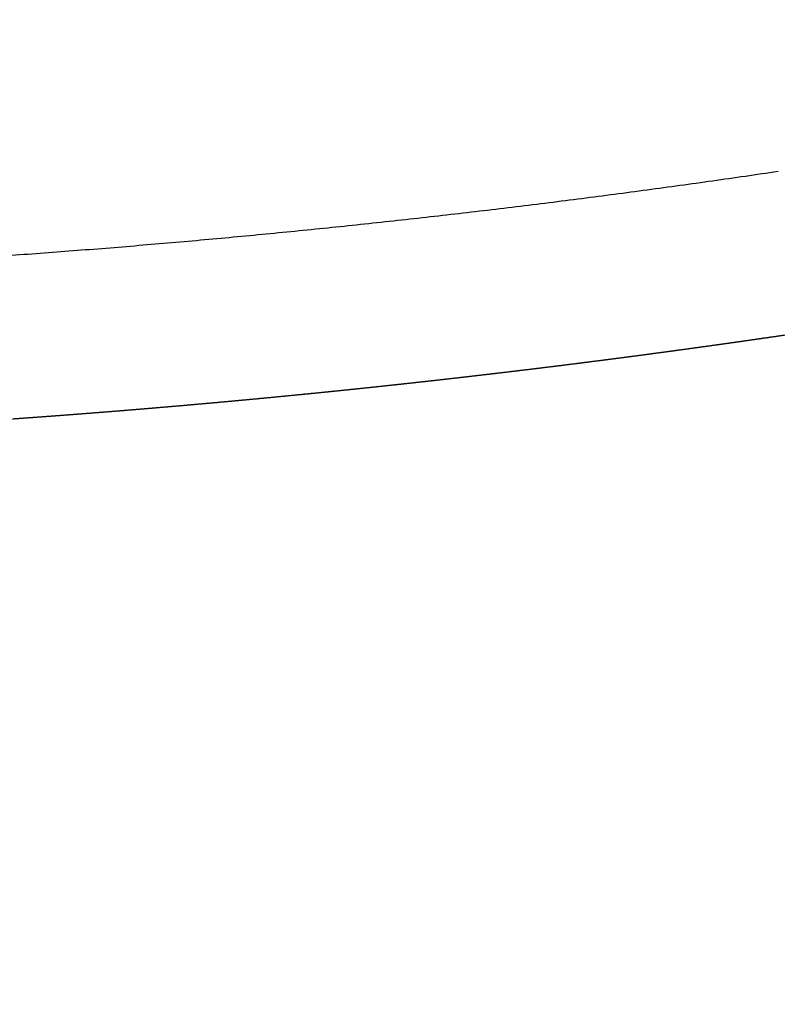
# Model space of a CAD drawing. Units: millimetres. Extents: x -85 to 105, y -148 to 138.
# Drawn here: x -42 to -41, y 54 to 55 of the extents above; entities that cross this region are included whole.
import ezdxf

# ---------------------------------------------------------------- set-up
doc = ezdxf.new("R2010")
doc.units = ezdxf.units.MM
doc.styles.get("Standard").update_dxf_attribs({"font": 'ROMANS', "bigfont": 'BIGFONT'})
doc.dimstyles.new('ISO-25', dxfattribs={"dimtxt": 2.5, "dimasz": 2.5, "dimexe": 1.25, "dimexo": 0.625, "dimtad": 1, "dimtxsty": 'Standard', "dimcen": 2.5, "dimadec": 0, "dimazin": 0, "dimtfac": 1, "dimtmove": 0, "dimatfit": 3, "dimfxl": 1, "dimarcsym": 0})

# ---------------------------------------------------------------- blocks, each defined once
blk = doc.blocks.new('_OPEN30')
at = {"color": 0, "linetype": 'ByBlock', "lineweight": -2}
for p, q in [((-1, 0.267949), (0, 0)), ((0, 0), (-1, -0.267949)), ((0, 0), (-1, 0))]:
    blk.add_line(p, q, dxfattribs=at)
blk = doc.blocks.new('*D13')
at = {"color": 0, "lineweight": -2}
for p, q in [((-10.6813, 85.59465), (9.0647, 85.59465)), ((6.7787, 56.25582), (6.7787, 82.59465))]:
    blk.add_line(p, q, dxfattribs=at)
at = {"layer": 'Defpoints', "color": 0}
for p in [(-13.2213, 85.59465), (6.7787, 85.59465), (-42.08797, 53.25582)]:
    blk.add_point(p, dxfattribs=at)
at = {"color": 0, "lineweight": -2, "xscale": 3, "yscale": 3, "zscale": 3}
for p, rotation in [((6.7787, 85.59465), 89.99999999999999), ((6.7787, 53.25582), 270)]:
    blk.add_blockref('_OPEN30', p, dxfattribs=dict(at, rotation=rotation))
at = {"color": 1, "insert": (4.3643, 69.42624), "char_height": 3.2, "attachment_point": 5, "rotation": 90}
blk.add_mtext('97', dxfattribs=at)
blk = doc.blocks.new('*D15')
at = {"color": 0, "lineweight": -2}
for p, q in [((-12.71235, 109.59465), (19.0657, 109.59465)), ((16.7797, 106.59465), (16.7797, 56.25582)), ((-39.54797, 53.25582), (19.0657, 53.25582))]:
    blk.add_line(p, q, dxfattribs=at)
at = {"layer": 'Defpoints', "color": 0}
for p in [(-15.25235, 109.59465), (-42.08797, 53.25582), (16.7787, 53.25582)]:
    blk.add_point(p, dxfattribs=at)
at = {"color": 0, "lineweight": -2, "xscale": 3, "yscale": 3, "zscale": 3}
for p, rotation in [((16.7797, 109.59465), 90.00000000000001), ((16.7797, 53.25582), 270)]:
    blk.add_blockref('_OPEN30', p, dxfattribs=dict(at, rotation=rotation))
at = {"color": 1, "insert": (14.3653, 81.42624), "char_height": 3.2, "attachment_point": 5, "rotation": 90}
blk.add_mtext('169', dxfattribs=at)

msp = doc.modelspace()

# ---------------------------------------------------------------- linework, layer by layer
at = {"color": 7, "linetype": 'Continuous'}
for points, knots in [([(-42.08797, 54.42282), (-42.07292, 54.42289), (-42.04283, 54.42307), (-41.99769, 54.42347), (-41.95256, 54.42405), (-41.90743, 54.42487), (-41.86231, 54.42597), (-41.8172, 54.42744), (-41.7721, 54.42922), (-41.72701, 54.43129), (-41.68194, 54.43365), (-41.6369, 54.43631), (-41.59188, 54.43927), (-41.5469, 54.44252), (-41.50194, 54.44606), (-41.45701, 54.44989), (-41.41211, 54.45402), (-41.36724, 54.45844), (-41.3224, 54.46316), (-41.27758, 54.46817), (-41.2328, 54.47347), (-41.18804, 54.47907), (-41.14331, 54.48496), (-41.09861, 54.49114), (-41.06883, 54.49546), (-41.05395, 54.49767)], [0, 0, 0, 0, 0.045139, 0.090277, 0.135412, 0.180546, 0.22568, 0.270816, 0.315954, 0.361089, 0.40622, 0.451344, 0.496457, 0.541558, 0.586653, 0.631743, 0.67683, 0.721918, 0.767007, 0.812099, 0.857197, 0.902302, 0.947417, 0.992542, 1.037681, 1.037681, 1.037681, 1.037681]), ([(-41.08289, 54.38076), (-41.08318, 54.38072), (-41.08376, 54.38064), (-41.08463, 54.38051), (-41.0855, 54.38039), (-41.08636, 54.38027), (-41.08723, 54.38014), (-41.0881, 54.38002), (-41.08897, 54.3799), (-41.08984, 54.37978), (-41.09071, 54.37965), (-41.09158, 54.37953), (-41.09216, 54.37945), (-41.09244, 54.37941)], [0, 0, 0, 0, 0.000877176, 0.001754352, 0.002631528, 0.003508704, 0.00438588, 0.005263056, 0.006140232, 0.007017408, 0.007894584, 0.00877176, 0.009648936, 0.009648936, 0.009648936, 0.009648936]), ([(-41.07811, 54.38144), (-41.07826, 54.38142), (-41.07855, 54.38138), (-41.07898, 54.38132), (-41.07942, 54.38125), (-41.07985, 54.38119), (-41.08029, 54.38113), (-41.08072, 54.38107), (-41.08115, 54.38101), (-41.08159, 54.38094), (-41.08202, 54.38088), (-41.08246, 54.38082), (-41.08275, 54.38078), (-41.08289, 54.38076)], [0, 0, 0, 0, 0.000438588, 0.000877176, 0.001315764, 0.001754352, 0.00219294, 0.002631527, 0.003070115, 0.003508703, 0.003947291, 0.004385879, 0.004824467, 0.004824467, 0.004824467, 0.004824467]), ([(-41.06856, 54.38281), (-41.06885, 54.38277), (-41.06943, 54.38269), (-41.0703, 54.38256), (-41.07117, 54.38244), (-41.07204, 54.38231), (-41.0729, 54.38219), (-41.07377, 54.38206), (-41.07464, 54.38194), (-41.07551, 54.38181), (-41.07638, 54.38169), (-41.07725, 54.38156), (-41.07783, 54.38148), (-41.07811, 54.38144)], [0, 0, 0, 0, 0.000877176, 0.001754352, 0.002631528, 0.003508704, 0.00438588, 0.005263056, 0.006140232, 0.007017408, 0.007894584, 0.00877176, 0.009648936, 0.009648936, 0.009648936, 0.009648936]), ([(-41.06379, 54.3835), (-41.06393, 54.38348), (-41.06422, 54.38344), (-41.06466, 54.38337), (-41.06509, 54.38331), (-41.06553, 54.38325), (-41.06596, 54.38319), (-41.06639, 54.38312), (-41.06683, 54.38306), (-41.06726, 54.383), (-41.0677, 54.38294), (-41.06813, 54.38287), (-41.06842, 54.38283), (-41.06856, 54.38281)], [0, 0, 0, 0, 0.000438588, 0.000877176, 0.001315764, 0.001754352, 0.00219294, 0.002631527, 0.003070115, 0.003508703, 0.003947291, 0.004385879, 0.004824467, 0.004824467, 0.004824467, 0.004824467]), ([(-41.05901, 54.38419), (-41.05916, 54.38417), (-41.05945, 54.38413), (-41.05988, 54.38407), (-41.06032, 54.384), (-41.06075, 54.38394), (-41.06118, 54.38388), (-41.06162, 54.38382), (-41.06205, 54.38375), (-41.06249, 54.38369), (-41.06292, 54.38363), (-41.06335, 54.38356), (-41.06364, 54.38352), (-41.06379, 54.3835)], [0, 0, 0, 0, 0.000438588, 0.000877176, 0.001315764, 0.001754352, 0.00219294, 0.002631527, 0.003070115, 0.003508703, 0.003947291, 0.004385879, 0.004824467, 0.004824467, 0.004824467, 0.004824467]), ([(-41.04947, 54.38559), (-41.04976, 54.38555), (-41.05034, 54.38546), (-41.0512, 54.38534), (-41.05207, 54.38521), (-41.05294, 54.38508), (-41.05381, 54.38495), (-41.05467, 54.38483), (-41.05554, 54.3847), (-41.05641, 54.38457), (-41.05728, 54.38445), (-41.05815, 54.38432), (-41.05873, 54.38424), (-41.05901, 54.38419)], [0, 0, 0, 0, 0.000877176, 0.001754352, 0.002631528, 0.003508704, 0.00438588, 0.005263056, 0.006140232, 0.007017408, 0.007894584, 0.00877176, 0.009648936, 0.009648936, 0.009648936, 0.009648936]), ([(-41.13068, 54.37414), (-41.13097, 54.3741), (-41.13155, 54.37402), (-41.13242, 54.3739), (-41.13329, 54.37379), (-41.13416, 54.37367), (-41.13503, 54.37355), (-41.13589, 54.37343), (-41.13676, 54.37332), (-41.13763, 54.3732), (-41.1385, 54.37308), (-41.13937, 54.37297), (-41.13995, 54.37289), (-41.14024, 54.37285)], [0, 0, 0, 0, 0.000877176, 0.001754352, 0.002631528, 0.003508704, 0.00438588, 0.005263056, 0.006140232, 0.007017408, 0.007894584, 0.00877176, 0.009648936, 0.009648936, 0.009648936, 0.009648936]), ([(-41.1259, 54.37478), (-41.12604, 54.37476), (-41.12633, 54.37473), (-41.12677, 54.37467), (-41.1272, 54.37461), (-41.12764, 54.37455), (-41.12807, 54.37449), (-41.12851, 54.37443), (-41.12894, 54.37437), (-41.12937, 54.37431), (-41.12981, 54.37425), (-41.13024, 54.3742), (-41.13053, 54.37416), (-41.13068, 54.37414)], [0, 0, 0, 0, 0.000438588, 0.000877176, 0.001315764, 0.001754352, 0.00219294, 0.002631527, 0.003070115, 0.003508703, 0.003947291, 0.004385879, 0.004824467, 0.004824467, 0.004824467, 0.004824467]), ([(-41.12112, 54.37544), (-41.12126, 54.37542), (-41.12155, 54.37538), (-41.12199, 54.37532), (-41.12242, 54.37526), (-41.12286, 54.3752), (-41.12329, 54.37514), (-41.12373, 54.37508), (-41.12416, 54.37502), (-41.12459, 54.37496), (-41.12503, 54.3749), (-41.12546, 54.37484), (-41.12575, 54.3748), (-41.1259, 54.37478)], [0, 0, 0, 0, 0.000438588, 0.000877176, 0.001315764, 0.001754352, 0.00219294, 0.002631527, 0.003070115, 0.003508703, 0.003947291, 0.004385879, 0.004824467, 0.004824467, 0.004824467, 0.004824467]), ([(-41.11156, 54.37675), (-41.11185, 54.37671), (-41.11243, 54.37663), (-41.1133, 54.37651), (-41.11417, 54.37639), (-41.11503, 54.37627), (-41.1159, 54.37615), (-41.11677, 54.37603), (-41.11764, 54.37591), (-41.11851, 54.37579), (-41.11938, 54.37567), (-41.12025, 54.37555), (-41.12083, 54.37547), (-41.12112, 54.37544)], [0, 0, 0, 0, 0.000877176, 0.001754352, 0.002631528, 0.003508704, 0.00438588, 0.005263056, 0.006140232, 0.007017408, 0.007894584, 0.00877176, 0.009648936, 0.009648936, 0.009648936, 0.009648936]), ([(-41.10678, 54.37741), (-41.10692, 54.37739), (-41.10721, 54.37735), (-41.10765, 54.37729), (-41.10808, 54.37723), (-41.10852, 54.37717), (-41.10895, 54.37711), (-41.10939, 54.37705), (-41.10982, 54.37699), (-41.11025, 54.37693), (-41.11069, 54.37687), (-41.11112, 54.37681), (-41.11141, 54.37677), (-41.11156, 54.37675)], [0, 0, 0, 0, 0.000438588, 0.000877176, 0.001315764, 0.001754352, 0.00219294, 0.002631527, 0.003070115, 0.003508703, 0.003947291, 0.004385879, 0.004824467, 0.004824467, 0.004824467, 0.004824467]), ([(-41.09722, 54.37874), (-41.09751, 54.3787), (-41.09809, 54.37862), (-41.09896, 54.37849), (-41.09983, 54.37837), (-41.1007, 54.37825), (-41.10157, 54.37813), (-41.10244, 54.37801), (-41.1033, 54.37789), (-41.10417, 54.37777), (-41.10504, 54.37765), (-41.10591, 54.37753), (-41.10649, 54.37745), (-41.10678, 54.37741)], [0, 0, 0, 0, 0.000877176, 0.001754352, 0.002631528, 0.003508704, 0.00438588, 0.005263056, 0.006140232, 0.007017408, 0.007894584, 0.00877176, 0.009648936, 0.009648936, 0.009648936, 0.009648936]), ([(-41.09244, 54.37941), (-41.09259, 54.37939), (-41.09288, 54.37935), (-41.09331, 54.37929), (-41.09375, 54.37923), (-41.09418, 54.37916), (-41.09462, 54.3791), (-41.09505, 54.37904), (-41.09549, 54.37898), (-41.09592, 54.37892), (-41.09635, 54.37886), (-41.09679, 54.3788), (-41.09708, 54.37876), (-41.09722, 54.37874)], [0, 0, 0, 0, 0.000438588, 0.000877176, 0.001315764, 0.001754352, 0.00219294, 0.002631527, 0.003070115, 0.003508703, 0.003947291, 0.004385879, 0.004824467, 0.004824467, 0.004824467, 0.004824467]), ([(-41.18808, 54.36662), (-41.18823, 54.36661), (-41.18852, 54.36657), (-41.18895, 54.36651), (-41.18939, 54.36646), (-41.18982, 54.3664), (-41.19026, 54.36635), (-41.19069, 54.36629), (-41.19113, 54.36624), (-41.19156, 54.36618), (-41.192, 54.36613), (-41.19243, 54.36607), (-41.19272, 54.36604), (-41.19287, 54.36602)], [0, 0, 0, 0, 0.000438588, 0.000877176, 0.001315764, 0.001754352, 0.00219294, 0.002631527, 0.003070115, 0.003508703, 0.003947291, 0.004385879, 0.004824467, 0.004824467, 0.004824467, 0.004824467]), ([(-41.1833, 54.36723), (-41.18344, 54.36721), (-41.18373, 54.36718), (-41.18417, 54.36712), (-41.1846, 54.36707), (-41.18504, 54.36701), (-41.18547, 54.36696), (-41.18591, 54.3669), (-41.18634, 54.36685), (-41.18678, 54.36679), (-41.18721, 54.36674), (-41.18765, 54.36668), (-41.18794, 54.36664), (-41.18808, 54.36662)], [0, 0, 0, 0, 0.000438588, 0.000877176, 0.001315764, 0.001754352, 0.00219294, 0.002631527, 0.003070115, 0.003508703, 0.003947291, 0.004385879, 0.004824467, 0.004824467, 0.004824467, 0.004824467]), ([(-41.17373, 54.36846), (-41.17402, 54.36842), (-41.1746, 54.36835), (-41.17547, 54.36823), (-41.17634, 54.36812), (-41.17721, 54.36801), (-41.17808, 54.3679), (-41.17895, 54.36779), (-41.17982, 54.36768), (-41.18069, 54.36757), (-41.18156, 54.36745), (-41.18243, 54.36734), (-41.18301, 54.36727), (-41.1833, 54.36723)], [0, 0, 0, 0, 0.000877176, 0.001754352, 0.002631528, 0.003508704, 0.00438588, 0.005263056, 0.006140232, 0.007017408, 0.007894584, 0.00877176, 0.009648936, 0.009648936, 0.009648936, 0.009648936]), ([(-41.16894, 54.36908), (-41.16909, 54.36906), (-41.16938, 54.36902), (-41.16981, 54.36896), (-41.17025, 54.36891), (-41.17068, 54.36885), (-41.17112, 54.3688), (-41.17155, 54.36874), (-41.17199, 54.36868), (-41.17242, 54.36863), (-41.17286, 54.36857), (-41.17329, 54.36851), (-41.17358, 54.36848), (-41.17373, 54.36846)], [0, 0, 0, 0, 0.000438588, 0.000877176, 0.001315764, 0.001754352, 0.00219294, 0.002631527, 0.003070115, 0.003508703, 0.003947291, 0.004385879, 0.004824467, 0.004824467, 0.004824467, 0.004824467]), ([(-41.15937, 54.37032), (-41.15966, 54.37028), (-41.16024, 54.37021), (-41.16111, 54.37009), (-41.16198, 54.36998), (-41.16285, 54.36987), (-41.16372, 54.36975), (-41.16459, 54.36964), (-41.16546, 54.36953), (-41.16633, 54.36941), (-41.1672, 54.3693), (-41.16807, 54.36919), (-41.16865, 54.36911), (-41.16894, 54.36908)], [0, 0, 0, 0, 0.000877176, 0.001754352, 0.002631528, 0.003508704, 0.00438588, 0.005263056, 0.006140232, 0.007017408, 0.007894584, 0.00877176, 0.009648936, 0.009648936, 0.009648936, 0.009648936]), ([(-41.15459, 54.37095), (-41.15473, 54.37093), (-41.15502, 54.37089), (-41.15546, 54.37083), (-41.15589, 54.37078), (-41.15633, 54.37072), (-41.15676, 54.37066), (-41.1572, 54.37061), (-41.15763, 54.37055), (-41.15807, 54.37049), (-41.1585, 54.37044), (-41.15894, 54.37038), (-41.15923, 54.37034), (-41.15937, 54.37032)], [0, 0, 0, 0, 0.000438588, 0.000877176, 0.001315764, 0.001754352, 0.00219294, 0.002631527, 0.003070115, 0.003508703, 0.003947291, 0.004385879, 0.004824467, 0.004824467, 0.004824467, 0.004824467]), ([(-41.14502, 54.37221), (-41.14531, 54.37218), (-41.14589, 54.3721), (-41.14676, 54.37198), (-41.14763, 54.37187), (-41.1485, 54.37175), (-41.14937, 54.37164), (-41.15024, 54.37152), (-41.15111, 54.37141), (-41.15198, 54.37129), (-41.15285, 54.37118), (-41.15372, 54.37106), (-41.1543, 54.37099), (-41.15459, 54.37095)], [0, 0, 0, 0, 0.000877176, 0.001754352, 0.002631528, 0.003508704, 0.00438588, 0.005263056, 0.006140232, 0.007017408, 0.007894584, 0.00877176, 0.009648936, 0.009648936, 0.009648936, 0.009648936]), ([(-41.14024, 54.37285), (-41.14039, 54.37283), (-41.14068, 54.37279), (-41.14111, 54.37274), (-41.14155, 54.37268), (-41.14198, 54.37262), (-41.14242, 54.37256), (-41.14285, 54.3725), (-41.14329, 54.37245), (-41.14372, 54.37239), (-41.14415, 54.37233), (-41.14459, 54.37227), (-41.14488, 54.37223), (-41.14502, 54.37221)], [0, 0, 0, 0, 0.000438588, 0.000877176, 0.001315764, 0.001754352, 0.00219294, 0.002631527, 0.003070115, 0.003508703, 0.003947291, 0.004385879, 0.004824467, 0.004824467, 0.004824467, 0.004824467]), ([(-41.23597, 54.36073), (-41.23626, 54.36069), (-41.23684, 54.36062), (-41.23771, 54.36052), (-41.23858, 54.36041), (-41.23945, 54.36031), (-41.24032, 54.36021), (-41.24119, 54.3601), (-41.24206, 54.36), (-41.24293, 54.3599), (-41.2438, 54.35979), (-41.24468, 54.35969), (-41.24526, 54.35962), (-41.24555, 54.35959)], [0, 0, 0, 0, 0.000877176, 0.001754352, 0.002631528, 0.003508704, 0.00438588, 0.005263056, 0.006140232, 0.007017408, 0.007894584, 0.00877176, 0.009648936, 0.009648936, 0.009648936, 0.009648936]), ([(-41.23118, 54.3613), (-41.23132, 54.36128), (-41.23161, 54.36125), (-41.23205, 54.3612), (-41.23248, 54.36114), (-41.23292, 54.36109), (-41.23335, 54.36104), (-41.23379, 54.36099), (-41.23422, 54.36093), (-41.23466, 54.36088), (-41.23509, 54.36083), (-41.23553, 54.36078), (-41.23582, 54.36074), (-41.23597, 54.36073)], [0, 0, 0, 0, 0.000438588, 0.000877176, 0.001315764, 0.001754352, 0.00219294, 0.002631527, 0.003070115, 0.003508703, 0.003947291, 0.004385879, 0.004824467, 0.004824467, 0.004824467, 0.004824467]), ([(-41.2216, 54.36246), (-41.22189, 54.36243), (-41.22247, 54.36236), (-41.22334, 54.36225), (-41.22421, 54.36214), (-41.22508, 54.36204), (-41.22595, 54.36193), (-41.22682, 54.36183), (-41.22769, 54.36172), (-41.22856, 54.36162), (-41.22943, 54.36151), (-41.2303, 54.36141), (-41.23089, 54.36134), (-41.23118, 54.3613)], [0, 0, 0, 0, 0.000877176, 0.001754352, 0.002631528, 0.003508704, 0.00438588, 0.005263056, 0.006140232, 0.007017408, 0.007894584, 0.00877176, 0.009648936, 0.009648936, 0.009648936, 0.009648936]), ([(-41.21681, 54.36305), (-41.21695, 54.36303), (-41.21724, 54.36299), (-41.21768, 54.36294), (-41.21811, 54.36289), (-41.21855, 54.36283), (-41.21898, 54.36278), (-41.21942, 54.36273), (-41.21986, 54.36267), (-41.22029, 54.36262), (-41.22073, 54.36257), (-41.22116, 54.36251), (-41.22145, 54.36248), (-41.2216, 54.36246)], [0, 0, 0, 0, 0.000438588, 0.000877176, 0.001315764, 0.001754352, 0.00219294, 0.002631527, 0.003070115, 0.003508703, 0.003947291, 0.004385879, 0.004824467, 0.004824467, 0.004824467, 0.004824467]), ([(-41.20723, 54.36423), (-41.20752, 54.36419), (-41.2081, 54.36412), (-41.20897, 54.36401), (-41.20984, 54.3639), (-41.21071, 54.3638), (-41.21158, 54.36369), (-41.21245, 54.36358), (-41.21333, 54.36347), (-41.2142, 54.36337), (-41.21507, 54.36326), (-41.21594, 54.36315), (-41.21652, 54.36308), (-41.21681, 54.36305)], [0, 0, 0, 0, 0.000877176, 0.001754352, 0.002631528, 0.003508704, 0.00438588, 0.005263056, 0.006140232, 0.007017408, 0.007894584, 0.00877176, 0.009648936, 0.009648936, 0.009648936, 0.009648936]), ([(-41.20244, 54.36482), (-41.20259, 54.3648), (-41.20288, 54.36477), (-41.20331, 54.36471), (-41.20375, 54.36466), (-41.20418, 54.3646), (-41.20462, 54.36455), (-41.20505, 54.3645), (-41.20549, 54.36444), (-41.20593, 54.36439), (-41.20636, 54.36433), (-41.2068, 54.36428), (-41.20709, 54.36424), (-41.20723, 54.36423)], [0, 0, 0, 0, 0.000438588, 0.000877176, 0.001315764, 0.001754352, 0.00219294, 0.002631527, 0.003070115, 0.003508703, 0.003947291, 0.004385879, 0.004824467, 0.004824467, 0.004824467, 0.004824467]), ([(-41.19287, 54.36602), (-41.19316, 54.36598), (-41.19374, 54.36591), (-41.19461, 54.3658), (-41.19548, 54.36569), (-41.19635, 54.36558), (-41.19722, 54.36547), (-41.19809, 54.36536), (-41.19896, 54.36526), (-41.19983, 54.36515), (-41.2007, 54.36504), (-41.20157, 54.36493), (-41.20215, 54.36486), (-41.20244, 54.36482)], [0, 0, 0, 0, 0.000877176, 0.001754352, 0.002631528, 0.003508704, 0.00438588, 0.005263056, 0.006140232, 0.007017408, 0.007894584, 0.00877176, 0.009648936, 0.009648936, 0.009648936, 0.009648936]), ([(-41.29827, 54.35355), (-41.29856, 54.35352), (-41.29914, 54.35345), (-41.30002, 54.35336), (-41.30089, 54.35326), (-41.30176, 54.35316), (-41.30263, 54.35307), (-41.3035, 54.35297), (-41.30437, 54.35288), (-41.30525, 54.35278), (-41.30612, 54.35268), (-41.30699, 54.35259), (-41.30757, 54.35253), (-41.30786, 54.35249)], [0, 0, 0, 0, 0.000877176, 0.001754352, 0.002631528, 0.003508704, 0.00438588, 0.005263056, 0.006140232, 0.007017408, 0.007894584, 0.00877176, 0.009648936, 0.009648936, 0.009648936, 0.009648936]), ([(-41.29348, 54.35408), (-41.29362, 54.35406), (-41.29391, 54.35403), (-41.29435, 54.35398), (-41.29478, 54.35394), (-41.29522, 54.35389), (-41.29566, 54.35384), (-41.29609, 54.35379), (-41.29653, 54.35374), (-41.29696, 54.35369), (-41.2974, 54.35365), (-41.29784, 54.3536), (-41.29813, 54.35356), (-41.29827, 54.35355)], [0, 0, 0, 0, 0.000438588, 0.000877176, 0.001315764, 0.001754352, 0.00219294, 0.002631527, 0.003070115, 0.003508703, 0.003947291, 0.004385879, 0.004824467, 0.004824467, 0.004824467, 0.004824467]), ([(-41.28389, 54.35516), (-41.28418, 54.35512), (-41.28476, 54.35506), (-41.28563, 54.35496), (-41.2865, 54.35486), (-41.28737, 54.35476), (-41.28825, 54.35467), (-41.28912, 54.35457), (-41.28999, 54.35447), (-41.29086, 54.35437), (-41.29173, 54.35428), (-41.2926, 54.35418), (-41.29319, 54.35411), (-41.29348, 54.35408)], [0, 0, 0, 0, 0.000877176, 0.001754352, 0.002631528, 0.003508704, 0.00438588, 0.005263056, 0.006140232, 0.007017408, 0.007894584, 0.00877176, 0.009648936, 0.009648936, 0.009648936, 0.009648936]), ([(-41.27909, 54.3557), (-41.27924, 54.35568), (-41.27953, 54.35565), (-41.27997, 54.3556), (-41.2804, 54.35555), (-41.28084, 54.3555), (-41.28127, 54.35545), (-41.28171, 54.3554), (-41.28214, 54.35535), (-41.28258, 54.3553), (-41.28302, 54.35525), (-41.28345, 54.3552), (-41.28374, 54.35517), (-41.28389, 54.35516)], [0, 0, 0, 0, 0.000438588, 0.000877176, 0.001315764, 0.001754352, 0.00219294, 0.002631527, 0.003070115, 0.003508703, 0.003947291, 0.004385879, 0.004824467, 0.004824467, 0.004824467, 0.004824467]), ([(-41.26951, 54.35679), (-41.2698, 54.35676), (-41.27038, 54.35669), (-41.27125, 54.35659), (-41.27212, 54.35649), (-41.27299, 54.35639), (-41.27386, 54.35629), (-41.27474, 54.35619), (-41.27561, 54.35609), (-41.27648, 54.35599), (-41.27735, 54.3559), (-41.27822, 54.3558), (-41.2788, 54.35573), (-41.27909, 54.3557)], [0, 0, 0, 0, 0.000877176, 0.001754352, 0.002631528, 0.003508704, 0.00438588, 0.005263056, 0.006140232, 0.007017408, 0.007894584, 0.00877176, 0.009648936, 0.009648936, 0.009648936, 0.009648936]), ([(-41.26471, 54.35734), (-41.26486, 54.35733), (-41.26515, 54.35729), (-41.26559, 54.35724), (-41.26602, 54.35719), (-41.26646, 54.35714), (-41.26689, 54.35709), (-41.26733, 54.35704), (-41.26776, 54.35699), (-41.2682, 54.35694), (-41.26864, 54.35689), (-41.26907, 54.35684), (-41.26936, 54.35681), (-41.26951, 54.35679)], [0, 0, 0, 0, 0.000438588, 0.000877176, 0.001315764, 0.001754352, 0.00219294, 0.002631527, 0.003070115, 0.003508703, 0.003947291, 0.004385879, 0.004824467, 0.004824467, 0.004824467, 0.004824467]), ([(-41.25513, 54.35846), (-41.25542, 54.35842), (-41.256, 54.35836), (-41.25687, 54.35825), (-41.25774, 54.35815), (-41.25861, 54.35805), (-41.25949, 54.35795), (-41.26036, 54.35785), (-41.26123, 54.35775), (-41.2621, 54.35765), (-41.26297, 54.35755), (-41.26384, 54.35745), (-41.26442, 54.35738), (-41.26471, 54.35734)], [0, 0, 0, 0, 0.000877176, 0.001754352, 0.002631528, 0.003508704, 0.00438588, 0.005263056, 0.006140232, 0.007017408, 0.007894584, 0.00877176, 0.009648936, 0.009648936, 0.009648936, 0.009648936]), ([(-41.25034, 54.35902), (-41.25048, 54.359), (-41.25077, 54.35897), (-41.25121, 54.35892), (-41.25164, 54.35887), (-41.25208, 54.35882), (-41.25252, 54.35876), (-41.25295, 54.35871), (-41.25339, 54.35866), (-41.25382, 54.35861), (-41.25426, 54.35856), (-41.25469, 54.35851), (-41.25498, 54.35848), (-41.25513, 54.35846)], [0, 0, 0, 0, 0.000438588, 0.000877176, 0.001315764, 0.001754352, 0.00219294, 0.002631527, 0.003070115, 0.003508703, 0.003947291, 0.004385879, 0.004824467, 0.004824467, 0.004824467, 0.004824467]), ([(-41.24555, 54.35959), (-41.24569, 54.35957), (-41.24598, 54.35953), (-41.24642, 54.35948), (-41.24685, 54.35943), (-41.24729, 54.35938), (-41.24772, 54.35933), (-41.24816, 54.35928), (-41.2486, 54.35923), (-41.24903, 54.35917), (-41.24947, 54.35912), (-41.2499, 54.35907), (-41.25019, 54.35904), (-41.25034, 54.35902)], [0, 0, 0, 0, 0.000438588, 0.000877176, 0.001315764, 0.001754352, 0.00219294, 0.002631527, 0.003070115, 0.003508703, 0.003947291, 0.004385879, 0.004824467, 0.004824467, 0.004824467, 0.004824467]), ([(-41.36544, 54.34644), (-41.36573, 54.34641), (-41.36631, 54.34635), (-41.36718, 54.34627), (-41.36806, 54.34618), (-41.36893, 54.34609), (-41.3698, 54.346), (-41.37068, 54.34591), (-41.37155, 54.34583), (-41.37242, 54.34574), (-41.37329, 54.34565), (-41.37417, 54.34557), (-41.37475, 54.34551), (-41.37504, 54.34548)], [0, 0, 0, 0, 0.000877176, 0.001754352, 0.002631528, 0.003508704, 0.00438588, 0.005263056, 0.006140232, 0.007017408, 0.007894584, 0.00877176, 0.009648936, 0.009648936, 0.009648936, 0.009648936]), ([(-41.35584, 54.34742), (-41.356, 54.3474), (-41.35632, 54.34737), (-41.3568, 54.34732), (-41.35728, 54.34727), (-41.35776, 54.34722), (-41.35824, 54.34717), (-41.35872, 54.34712), (-41.3592, 54.34707), (-41.35968, 54.34703), (-41.36016, 54.34698), (-41.36064, 54.34693), (-41.36112, 54.34688), (-41.3616, 54.34683), (-41.36208, 54.34678), (-41.36256, 54.34673), (-41.36304, 54.34668), (-41.36352, 54.34664), (-41.364, 54.34659), (-41.36448, 54.34654), (-41.36496, 54.34649), (-41.36528, 54.34646), (-41.36544, 54.34644)], [0, 0, 0, 0, 0.000482447, 0.000964893, 0.00144734, 0.001929787, 0.002412234, 0.00289468, 0.003377127, 0.003859574, 0.00434202, 0.004824467, 0.005306914, 0.00578936, 0.006271807, 0.006754254, 0.007236701, 0.007719147, 0.008201594, 0.008684041, 0.009166487, 0.009648934, 0.009648934, 0.009648934, 0.009648934]), ([(-41.34624, 54.34841), (-41.34653, 54.34838), (-41.34711, 54.34832), (-41.34799, 54.34823), (-41.34886, 54.34813), (-41.34973, 54.34804), (-41.3506, 54.34795), (-41.35148, 54.34786), (-41.35235, 54.34778), (-41.35322, 54.34769), (-41.35409, 54.3476), (-41.35497, 54.34751), (-41.35555, 54.34745), (-41.35584, 54.34742)], [0, 0, 0, 0, 0.000877176, 0.001754352, 0.002631528, 0.003508704, 0.00438588, 0.005263056, 0.006140232, 0.007017408, 0.007894584, 0.00877176, 0.009648936, 0.009648936, 0.009648936, 0.009648936]), ([(-41.34144, 54.34891), (-41.34159, 54.34889), (-41.34188, 54.34886), (-41.34231, 54.34881), (-41.34275, 54.34877), (-41.34319, 54.34872), (-41.34362, 54.34868), (-41.34406, 54.34863), (-41.3445, 54.34859), (-41.34493, 54.34854), (-41.34537, 54.3485), (-41.3458, 54.34845), (-41.3461, 54.34842), (-41.34624, 54.34841)], [0, 0, 0, 0, 0.000438588, 0.000877176, 0.001315764, 0.001754352, 0.00219294, 0.002631527, 0.003070115, 0.003508703, 0.003947291, 0.004385879, 0.004824467, 0.004824467, 0.004824467, 0.004824467]), ([(-41.33185, 54.34991), (-41.33214, 54.34988), (-41.33272, 54.34982), (-41.33359, 54.34973), (-41.33446, 54.34964), (-41.33534, 54.34955), (-41.33621, 54.34945), (-41.33708, 54.34936), (-41.33795, 54.34927), (-41.33883, 54.34918), (-41.3397, 54.34909), (-41.34057, 54.349), (-41.34115, 54.34894), (-41.34144, 54.34891)], [0, 0, 0, 0, 0.000877176, 0.001754352, 0.002631528, 0.003508704, 0.00438588, 0.005263056, 0.006140232, 0.007017408, 0.007894584, 0.00877176, 0.009648936, 0.009648936, 0.009648936, 0.009648936]), ([(-41.32705, 54.35042), (-41.32719, 54.35041), (-41.32749, 54.35038), (-41.32792, 54.35033), (-41.32836, 54.35028), (-41.32879, 54.35024), (-41.32923, 54.35019), (-41.32967, 54.35015), (-41.3301, 54.3501), (-41.33054, 54.35005), (-41.33097, 54.35001), (-41.33141, 54.34996), (-41.3317, 54.34993), (-41.33185, 54.34991)], [0, 0, 0, 0, 0.000438588, 0.000877176, 0.001315764, 0.001754352, 0.00219294, 0.002631527, 0.003070115, 0.003508703, 0.003947291, 0.004385879, 0.004824467, 0.004824467, 0.004824467, 0.004824467]), ([(-41.31745, 54.35145), (-41.31775, 54.35142), (-41.31833, 54.35136), (-41.3192, 54.35126), (-41.32007, 54.35117), (-41.32094, 54.35108), (-41.32182, 54.35098), (-41.32269, 54.35089), (-41.32356, 54.3508), (-41.32443, 54.3507), (-41.3253, 54.35061), (-41.32618, 54.35052), (-41.32676, 54.35045), (-41.32705, 54.35042)], [0, 0, 0, 0, 0.000877176, 0.001754352, 0.002631528, 0.003508704, 0.00438588, 0.005263056, 0.006140232, 0.007017408, 0.007894584, 0.00877176, 0.009648936, 0.009648936, 0.009648936, 0.009648936]), ([(-41.31266, 54.35197), (-41.3128, 54.35196), (-41.31309, 54.35192), (-41.31353, 54.35188), (-41.31397, 54.35183), (-41.3144, 54.35178), (-41.31484, 54.35173), (-41.31527, 54.35169), (-41.31571, 54.35164), (-41.31615, 54.35159), (-41.31658, 54.35155), (-41.31702, 54.3515), (-41.31731, 54.35147), (-41.31745, 54.35145)], [0, 0, 0, 0, 0.000438588, 0.000877176, 0.001315764, 0.001754352, 0.00219294, 0.002631527, 0.003070115, 0.003508703, 0.003947291, 0.004385879, 0.004824467, 0.004824467, 0.004824467, 0.004824467]), ([(-41.30786, 54.35249), (-41.30801, 54.35248), (-41.3083, 54.35245), (-41.30873, 54.3524), (-41.30917, 54.35235), (-41.30961, 54.3523), (-41.31004, 54.35226), (-41.31048, 54.35221), (-41.31091, 54.35216), (-41.31135, 54.35211), (-41.31179, 54.35207), (-41.31222, 54.35202), (-41.31251, 54.35199), (-41.31266, 54.35197)], [0, 0, 0, 0, 0.000438588, 0.000877176, 0.001315764, 0.001754352, 0.00219294, 0.002631527, 0.003070115, 0.003508703, 0.003947291, 0.004385879, 0.004824467, 0.004824467, 0.004824467, 0.004824467]), ([(-41.43748, 54.33954), (-41.43762, 54.33953), (-41.43791, 54.3395), (-41.43835, 54.33947), (-41.43879, 54.33943), (-41.43922, 54.33939), (-41.43966, 54.33935), (-41.4401, 54.33931), (-41.44053, 54.33927), (-41.44097, 54.33923), (-41.44141, 54.33919), (-41.44184, 54.33915), (-41.44214, 54.33912), (-41.44228, 54.33911)], [0, 0, 0, 0, 0.000438588, 0.000877176, 0.001315764, 0.001754352, 0.00219294, 0.002631527, 0.003070115, 0.003508703, 0.003947291, 0.004385879, 0.004824467, 0.004824467, 0.004824467, 0.004824467]), ([(-41.42787, 54.34042), (-41.42816, 54.34039), (-41.42874, 54.34034), (-41.42961, 54.34026), (-41.43049, 54.34018), (-41.43136, 54.3401), (-41.43223, 54.34002), (-41.43311, 54.33994), (-41.43398, 54.33986), (-41.43486, 54.33978), (-41.43573, 54.3397), (-41.4366, 54.33962), (-41.43718, 54.33957), (-41.43748, 54.33954)], [0, 0, 0, 0, 0.000877176, 0.001754352, 0.002631528, 0.003508704, 0.00438588, 0.005263056, 0.006140232, 0.007017408, 0.007894584, 0.00877176, 0.009648936, 0.009648936, 0.009648936, 0.009648936]), ([(-41.42306, 54.34086), (-41.42321, 54.34085), (-41.4235, 54.34082), (-41.42394, 54.34078), (-41.42437, 54.34074), (-41.42481, 54.3407), (-41.42525, 54.34066), (-41.42568, 54.34062), (-41.42612, 54.34058), (-41.42656, 54.34054), (-41.42699, 54.3405), (-41.42743, 54.34046), (-41.42772, 54.34043), (-41.42787, 54.34042)], [0, 0, 0, 0, 0.000438588, 0.000877176, 0.001315764, 0.001754352, 0.00219294, 0.002631527, 0.003070115, 0.003508703, 0.003947291, 0.004385879, 0.004824467, 0.004824467, 0.004824467, 0.004824467]), ([(-41.41826, 54.34131), (-41.4184, 54.3413), (-41.4187, 54.34127), (-41.41913, 54.34123), (-41.41957, 54.34119), (-41.42001, 54.34115), (-41.42044, 54.34111), (-41.42088, 54.34107), (-41.42132, 54.34103), (-41.42175, 54.34099), (-41.42219, 54.34095), (-41.42263, 54.3409), (-41.42292, 54.34088), (-41.42306, 54.34086)], [0, 0, 0, 0, 0.000438588, 0.000877176, 0.001315764, 0.001754352, 0.00219294, 0.002631527, 0.003070115, 0.003508703, 0.003947291, 0.004385879, 0.004824467, 0.004824467, 0.004824467, 0.004824467]), ([(-41.40865, 54.34221), (-41.40894, 54.34219), (-41.40953, 54.34213), (-41.4104, 54.34205), (-41.41127, 54.34197), (-41.41215, 54.34188), (-41.41302, 54.3418), (-41.41389, 54.34172), (-41.41477, 54.34164), (-41.41564, 54.34156), (-41.41651, 54.34147), (-41.41739, 54.34139), (-41.41797, 54.34134), (-41.41826, 54.34131)], [0, 0, 0, 0, 0.000877176, 0.001754352, 0.002631528, 0.003508704, 0.00438588, 0.005263056, 0.006140232, 0.007017408, 0.007894584, 0.00877176, 0.009648936, 0.009648936, 0.009648936, 0.009648936]), ([(-41.40385, 54.34267), (-41.404, 54.34266), (-41.40429, 54.34263), (-41.40472, 54.34259), (-41.40516, 54.34255), (-41.4056, 54.3425), (-41.40603, 54.34246), (-41.40647, 54.34242), (-41.40691, 54.34238), (-41.40734, 54.34234), (-41.40778, 54.3423), (-41.40822, 54.34226), (-41.40851, 54.34223), (-41.40865, 54.34221)], [0, 0, 0, 0, 0.000438588, 0.000877176, 0.001315764, 0.001754352, 0.00219294, 0.002631527, 0.003070115, 0.003508703, 0.003947291, 0.004385879, 0.004824467, 0.004824467, 0.004824467, 0.004824467]), ([(-41.39424, 54.34359), (-41.39454, 54.34357), (-41.39512, 54.34351), (-41.39599, 54.34342), (-41.39686, 54.34334), (-41.39774, 54.34326), (-41.39861, 54.34317), (-41.39948, 54.34309), (-41.40036, 54.343), (-41.40123, 54.34292), (-41.4021, 54.34284), (-41.40298, 54.34275), (-41.40356, 54.3427), (-41.40385, 54.34267)], [0, 0, 0, 0, 0.000877176, 0.001754352, 0.002631528, 0.003508704, 0.00438588, 0.005263056, 0.006140232, 0.007017408, 0.007894584, 0.00877176, 0.009648936, 0.009648936, 0.009648936, 0.009648936]), ([(-41.38944, 54.34406), (-41.38959, 54.34405), (-41.38988, 54.34402), (-41.39032, 54.34397), (-41.39075, 54.34393), (-41.39119, 54.34389), (-41.39163, 54.34385), (-41.39206, 54.3438), (-41.3925, 54.34376), (-41.39294, 54.34372), (-41.39337, 54.34368), (-41.39381, 54.34364), (-41.3941, 54.34361), (-41.39424, 54.34359)], [0, 0, 0, 0, 0.000438588, 0.000877176, 0.001315764, 0.001754352, 0.00219294, 0.002631527, 0.003070115, 0.003508703, 0.003947291, 0.004385879, 0.004824467, 0.004824467, 0.004824467, 0.004824467]), ([(-41.37984, 54.345), (-41.38013, 54.34497), (-41.38071, 54.34492), (-41.38159, 54.34483), (-41.38246, 54.34474), (-41.38333, 54.34466), (-41.38421, 54.34457), (-41.38508, 54.34449), (-41.38595, 54.3444), (-41.38682, 54.34432), (-41.3877, 54.34423), (-41.38857, 54.34414), (-41.38915, 54.34409), (-41.38944, 54.34406)], [0, 0, 0, 0, 0.000877176, 0.001754352, 0.002631528, 0.003508704, 0.00438588, 0.005263056, 0.006140232, 0.007017408, 0.007894584, 0.00877176, 0.009648936, 0.009648936, 0.009648936, 0.009648936]), ([(-41.37504, 54.34548), (-41.37518, 54.34546), (-41.37548, 54.34544), (-41.37591, 54.34539), (-41.37635, 54.34535), (-41.37679, 54.34531), (-41.37722, 54.34526), (-41.37766, 54.34522), (-41.37809, 54.34518), (-41.37853, 54.34513), (-41.37897, 54.34509), (-41.3794, 54.34505), (-41.37969, 54.34502), (-41.37984, 54.345)], [0, 0, 0, 0, 0.000438588, 0.000877176, 0.001315764, 0.001754352, 0.00219294, 0.002631527, 0.003070115, 0.003508703, 0.003947291, 0.004385879, 0.004824467, 0.004824467, 0.004824467, 0.004824467]), ([(-41.51439, 54.33301), (-41.51454, 54.333), (-41.51483, 54.33297), (-41.51526, 54.33294), (-41.5157, 54.3329), (-41.51614, 54.33287), (-41.51658, 54.33283), (-41.51701, 54.3328), (-41.51745, 54.33277), (-41.51789, 54.33273), (-41.51832, 54.3327), (-41.51876, 54.33266), (-41.51905, 54.33264), (-41.5192, 54.33263)], [0, 0, 0, 0, 0.000438588, 0.000877176, 0.001315764, 0.001754352, 0.00219294, 0.002631527, 0.003070115, 0.003508703, 0.003947291, 0.004385879, 0.004824467, 0.004824467, 0.004824467, 0.004824467]), ([(-41.50477, 54.33378), (-41.50506, 54.33375), (-41.50565, 54.33371), (-41.50652, 54.33364), (-41.50739, 54.33357), (-41.50827, 54.3335), (-41.50914, 54.33343), (-41.51002, 54.33336), (-41.51089, 54.33329), (-41.51177, 54.33322), (-41.51264, 54.33315), (-41.51352, 54.33308), (-41.5141, 54.33303), (-41.51439, 54.33301)], [0, 0, 0, 0, 0.000877176, 0.001754352, 0.002631528, 0.003508704, 0.00438588, 0.005263056, 0.006140232, 0.007017408, 0.007894584, 0.00877176, 0.009648936, 0.009648936, 0.009648936, 0.009648936]), ([(-41.49996, 54.33417), (-41.50011, 54.33416), (-41.5004, 54.33413), (-41.50084, 54.3341), (-41.50127, 54.33406), (-41.50171, 54.33403), (-41.50215, 54.33399), (-41.50259, 54.33396), (-41.50302, 54.33392), (-41.50346, 54.33388), (-41.5039, 54.33385), (-41.50433, 54.33381), (-41.50463, 54.33379), (-41.50477, 54.33378)], [0, 0, 0, 0, 0.000438588, 0.000877176, 0.001315764, 0.001754352, 0.00219294, 0.002631527, 0.003070115, 0.003508703, 0.003947291, 0.004385879, 0.004824467, 0.004824467, 0.004824467, 0.004824467]), ([(-41.49035, 54.33496), (-41.49064, 54.33494), (-41.49122, 54.33489), (-41.49209, 54.33481), (-41.49297, 54.33474), (-41.49384, 54.33467), (-41.49472, 54.3346), (-41.49559, 54.33453), (-41.49647, 54.33445), (-41.49734, 54.33438), (-41.49821, 54.33431), (-41.49909, 54.33424), (-41.49967, 54.33419), (-41.49996, 54.33417)], [0, 0, 0, 0, 0.000877176, 0.001754352, 0.002631528, 0.003508704, 0.00438588, 0.005263056, 0.006140232, 0.007017408, 0.007894584, 0.00877176, 0.009648936, 0.009648936, 0.009648936, 0.009648936]), ([(-41.48554, 54.33536), (-41.48568, 54.33535), (-41.48598, 54.33532), (-41.48641, 54.33529), (-41.48685, 54.33525), (-41.48729, 54.33521), (-41.48772, 54.33518), (-41.48816, 54.33514), (-41.4886, 54.3351), (-41.48904, 54.33507), (-41.48947, 54.33503), (-41.48991, 54.335), (-41.4902, 54.33497), (-41.49035, 54.33496)], [0, 0, 0, 0, 0.000438588, 0.000877176, 0.001315764, 0.001754352, 0.00219294, 0.002631527, 0.003070115, 0.003508703, 0.003947291, 0.004385879, 0.004824467, 0.004824467, 0.004824467, 0.004824467]), ([(-41.48073, 54.33576), (-41.48088, 54.33575), (-41.48117, 54.33573), (-41.48161, 54.33569), (-41.48204, 54.33565), (-41.48248, 54.33562), (-41.48292, 54.33558), (-41.48335, 54.33554), (-41.48379, 54.33551), (-41.48423, 54.33547), (-41.48466, 54.33543), (-41.4851, 54.3354), (-41.48539, 54.33537), (-41.48554, 54.33536)], [0, 0, 0, 0, 0.000438588, 0.000877176, 0.001315764, 0.001754352, 0.00219294, 0.002631527, 0.003070115, 0.003508703, 0.003947291, 0.004385879, 0.004824467, 0.004824467, 0.004824467, 0.004824467]), ([(-41.47112, 54.33658), (-41.47141, 54.33656), (-41.47199, 54.33651), (-41.47286, 54.33643), (-41.47374, 54.33636), (-41.47461, 54.33628), (-41.47549, 54.33621), (-41.47636, 54.33613), (-41.47723, 54.33606), (-41.47811, 54.33598), (-41.47898, 54.33591), (-41.47986, 54.33584), (-41.48044, 54.33579), (-41.48073, 54.33576)], [0, 0, 0, 0, 0.000877176, 0.001754352, 0.002631528, 0.003508704, 0.00438588, 0.005263056, 0.006140232, 0.007017408, 0.007894584, 0.00877176, 0.009648936, 0.009648936, 0.009648936, 0.009648936]), ([(-41.46631, 54.33699), (-41.46646, 54.33698), (-41.46675, 54.33696), (-41.46718, 54.33692), (-41.46762, 54.33688), (-41.46806, 54.33684), (-41.46849, 54.33681), (-41.46893, 54.33677), (-41.46937, 54.33673), (-41.46981, 54.33669), (-41.47024, 54.33666), (-41.47068, 54.33662), (-41.47097, 54.33659), (-41.47112, 54.33658)], [0, 0, 0, 0, 0.000438588, 0.000877176, 0.001315764, 0.001754352, 0.00219294, 0.002631527, 0.003070115, 0.003508703, 0.003947291, 0.004385879, 0.004824467, 0.004824467, 0.004824467, 0.004824467]), ([(-41.4567, 54.33783), (-41.45699, 54.33781), (-41.45757, 54.33775), (-41.45845, 54.33768), (-41.45932, 54.3376), (-41.46019, 54.33752), (-41.46107, 54.33745), (-41.46194, 54.33737), (-41.46281, 54.3373), (-41.46369, 54.33722), (-41.46456, 54.33714), (-41.46544, 54.33707), (-41.46602, 54.33702), (-41.46631, 54.33699)], [0, 0, 0, 0, 0.000877176, 0.001754352, 0.002631528, 0.003508704, 0.00438588, 0.005263056, 0.006140232, 0.007017408, 0.007894584, 0.00877176, 0.009648936, 0.009648936, 0.009648936, 0.009648936]), ([(-41.45189, 54.33825), (-41.45204, 54.33824), (-41.45233, 54.33822), (-41.45277, 54.33818), (-41.4532, 54.33814), (-41.45364, 54.3381), (-41.45408, 54.33806), (-41.45451, 54.33802), (-41.45495, 54.33798), (-41.45539, 54.33795), (-41.45582, 54.33791), (-41.45626, 54.33787), (-41.45655, 54.33784), (-41.4567, 54.33783)], [0, 0, 0, 0, 0.000438588, 0.000877176, 0.001315764, 0.001754352, 0.00219294, 0.002631527, 0.003070115, 0.003508703, 0.003947291, 0.004385879, 0.004824467, 0.004824467, 0.004824467, 0.004824467]), ([(-41.44228, 54.33911), (-41.44257, 54.33908), (-41.44315, 54.33903), (-41.44403, 54.33895), (-41.4449, 54.33888), (-41.44578, 54.3388), (-41.44665, 54.33872), (-41.44752, 54.33864), (-41.4484, 54.33856), (-41.44927, 54.33849), (-41.45014, 54.33841), (-41.45102, 54.33833), (-41.4516, 54.33828), (-41.45189, 54.33825)], [0, 0, 0, 0, 0.000877176, 0.001754352, 0.002631528, 0.003508704, 0.00438588, 0.005263056, 0.006140232, 0.007017408, 0.007894584, 0.00877176, 0.009648936, 0.009648936, 0.009648936, 0.009648936]), ([(-41.56731, 54.32901), (-41.5676, 54.32899), (-41.56818, 54.32894), (-41.56906, 54.32888), (-41.56993, 54.32882), (-41.57081, 54.32876), (-41.57168, 54.32869), (-41.57256, 54.32863), (-41.57343, 54.32857), (-41.57431, 54.32851), (-41.57518, 54.32845), (-41.57606, 54.32838), (-41.57664, 54.32834), (-41.57693, 54.32832)], [0, 0, 0, 0, 0.000877176, 0.001754352, 0.002631528, 0.003508704, 0.00438588, 0.005263056, 0.006140232, 0.007017408, 0.007894584, 0.00877176, 0.009648936, 0.009648936, 0.009648936, 0.009648936]), ([(-41.5625, 54.32935), (-41.56264, 54.32934), (-41.56293, 54.32932), (-41.56337, 54.32929), (-41.56381, 54.32926), (-41.56425, 54.32923), (-41.56468, 54.3292), (-41.56512, 54.32916), (-41.56556, 54.32913), (-41.566, 54.3291), (-41.56643, 54.32907), (-41.56687, 54.32904), (-41.56716, 54.32902), (-41.56731, 54.32901)], [0, 0, 0, 0, 0.000438588, 0.000877176, 0.001315764, 0.001754352, 0.00219294, 0.002631527, 0.003070115, 0.003508703, 0.003947291, 0.004385879, 0.004824467, 0.004824467, 0.004824467, 0.004824467]), ([(-41.55287, 54.33006), (-41.55316, 54.33004), (-41.55375, 54.32999), (-41.55462, 54.32993), (-41.5555, 54.32986), (-41.55637, 54.3298), (-41.55725, 54.32974), (-41.55812, 54.32967), (-41.559, 54.32961), (-41.55987, 54.32954), (-41.56075, 54.32948), (-41.56162, 54.32942), (-41.5622, 54.32937), (-41.5625, 54.32935)], [0, 0, 0, 0, 0.000877176, 0.001754352, 0.002631528, 0.003508704, 0.00438588, 0.005263056, 0.006140232, 0.007017408, 0.007894584, 0.00877176, 0.009648936, 0.009648936, 0.009648936, 0.009648936]), ([(-41.54806, 54.33041), (-41.54821, 54.3304), (-41.5485, 54.33038), (-41.54894, 54.33035), (-41.54937, 54.33032), (-41.54981, 54.33028), (-41.55025, 54.33025), (-41.55069, 54.33022), (-41.55112, 54.33019), (-41.55156, 54.33015), (-41.552, 54.33012), (-41.55244, 54.33009), (-41.55273, 54.33007), (-41.55287, 54.33006)], [0, 0, 0, 0, 0.000438588, 0.000877176, 0.001315764, 0.001754352, 0.00219294, 0.002631527, 0.003070115, 0.003508703, 0.003947291, 0.004385879, 0.004824467, 0.004824467, 0.004824467, 0.004824467]), ([(-41.54325, 54.33078), (-41.5434, 54.33076), (-41.54369, 54.33074), (-41.54413, 54.33071), (-41.54456, 54.33068), (-41.545, 54.33064), (-41.54544, 54.33061), (-41.54587, 54.33058), (-41.54631, 54.33055), (-41.54675, 54.33051), (-41.54719, 54.33048), (-41.54762, 54.33045), (-41.54792, 54.33043), (-41.54806, 54.33041)], [0, 0, 0, 0, 0.000438588, 0.000877176, 0.001315764, 0.001754352, 0.00219294, 0.002631527, 0.003070115, 0.003508703, 0.003947291, 0.004385879, 0.004824467, 0.004824467, 0.004824467, 0.004824467]), ([(-41.53363, 54.33151), (-41.53392, 54.33148), (-41.5345, 54.33144), (-41.53538, 54.33137), (-41.53625, 54.33131), (-41.53713, 54.33124), (-41.538, 54.33117), (-41.53888, 54.33111), (-41.53975, 54.33104), (-41.54063, 54.33097), (-41.5415, 54.33091), (-41.54238, 54.33084), (-41.54296, 54.3308), (-41.54325, 54.33078)], [0, 0, 0, 0, 0.000877176, 0.001754352, 0.002631528, 0.003508704, 0.00438588, 0.005263056, 0.006140232, 0.007017408, 0.007894584, 0.00877176, 0.009648936, 0.009648936, 0.009648936, 0.009648936]), ([(-41.52882, 54.33188), (-41.52896, 54.33187), (-41.52926, 54.33184), (-41.52969, 54.33181), (-41.53013, 54.33178), (-41.53057, 54.33174), (-41.53101, 54.33171), (-41.53144, 54.33167), (-41.53188, 54.33164), (-41.53232, 54.33161), (-41.53275, 54.33157), (-41.53319, 54.33154), (-41.53348, 54.33152), (-41.53363, 54.33151)], [0, 0, 0, 0, 0.000438588, 0.000877176, 0.001315764, 0.001754352, 0.00219294, 0.002631527, 0.003070115, 0.003508703, 0.003947291, 0.004385879, 0.004824467, 0.004824467, 0.004824467, 0.004824467]), ([(-41.5192, 54.33263), (-41.51949, 54.3326), (-41.52007, 54.33256), (-41.52095, 54.33249), (-41.52182, 54.33242), (-41.5227, 54.33235), (-41.52357, 54.33228), (-41.52445, 54.33222), (-41.52532, 54.33215), (-41.5262, 54.33208), (-41.52707, 54.33201), (-41.52794, 54.33194), (-41.52853, 54.3319), (-41.52882, 54.33188)], [0, 0, 0, 0, 0.000877176, 0.001754352, 0.002631528, 0.003508704, 0.00438588, 0.005263056, 0.006140232, 0.007017408, 0.007894584, 0.00877176, 0.009648936, 0.009648936, 0.009648936, 0.009648936])]:
    msp.add_open_spline(points, degree=3, knots=knots, dxfattribs=at)

# ---------------------------------------------------------------- dimensions: what is measured, and where the dimension line sits
at = {"color": 7}
for base, p1, p2, angle, text, override, picture, middle in [((16.7797, 53.25582), (-15.25235, 109.59465), (-42.08797, 53.25582), 90, '169', {"dimtxt": 3.2, "dimasz": 3, "dimexe": 2.286, "dimexo": 2.54, "dimgap": 0.8, "dimtad": 1, "dimtih": 0, "dimtoh": 0, "dimdec": 0, "dimdsep": 46, "dimblk1": 'OPEN30', "dimblk2": 'OPEN30', "dimsah": 1, "dimse1": 0, "dimse2": 0, "dimclrt": 1, "dimtmove": 0}, '*D15', (16.7797, 81.42624)), ((6.7787, 85.59465), (-42.08797, 53.25582), (-13.2213, 85.59465), 270, '97', {"dimtxt": 3.2, "dimasz": 3, "dimexe": 2.286, "dimexo": 2.54, "dimgap": 0.8, "dimtad": 1, "dimtih": 0, "dimtoh": 0, "dimdec": 0, "dimdsep": 46, "dimblk1": 'OPEN30', "dimblk2": 'OPEN30', "dimsah": 1, "dimse1": 1, "dimse2": 0, "dimclrt": 1, "dimtmove": 0}, '*D13', (6.7787, 69.42624))]:
    dim = msp.add_linear_dim(base=base, p1=p1, p2=p2, angle=angle, text=text, dimstyle='ISO-25', override=override, dxfattribs=at)
    dim.commit()
    dim.dimension.update_dxf_attribs({"geometry": picture, "text_midpoint": middle, "dimtype": 160})

doc.saveas('drawing.dxf')
